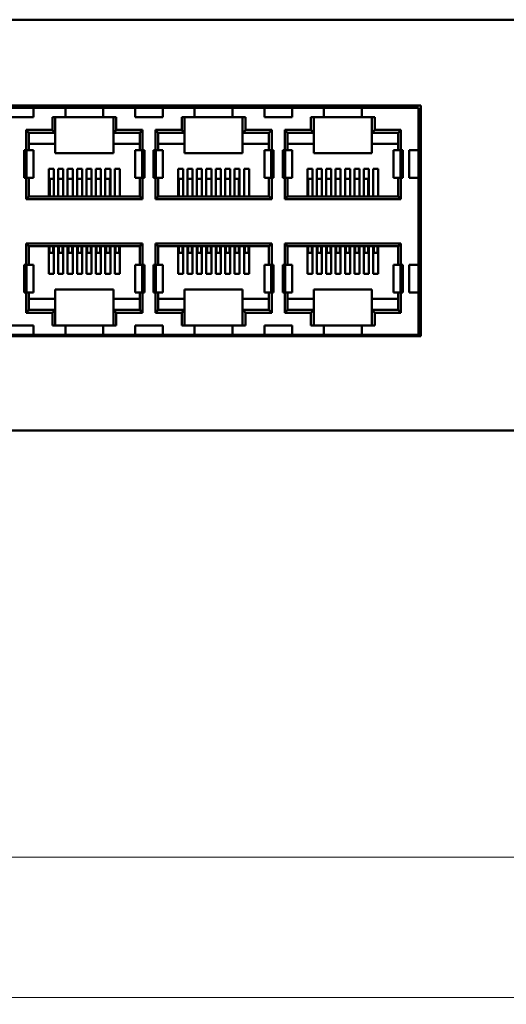
# Model space of a CAD drawing. Extents: x 1472 to 2150, y -1944 to -1614.
# Drawn here: x 1536 to 1589, y -1944 to -1837 of the extents above; entities that cross this region are included whole.
import ezdxf

# ---------------------------------------------------------------- set-up
doc = ezdxf.new("R2010")
doc.units = 0
doc.header["$LTSCALE"] = 30.734
doc.header["$MEASUREMENT"] = 0
doc.layers.get('Defpoints').update_dxf_attribs({"linetype": 'CONTINUOUS'})
doc.layers.add('Основная линия', color=7, linetype='CONTINUOUS', lineweight=50)
doc.layers.add('Размеры', color=7, linetype='CONTINUOUS')
doc.styles.add('ROMAND', font='romand')
doc.styles.add('Text 5.0', font='isocpeur.ttf', dxfattribs={"height": 5})
doc.dimstyles.new('YanXiu', dxfattribs={"dimtxt": 7.5, "dimasz": 4.5, "dimexe": 0.66, "dimexo": 0.66, "dimgap": 0.66, "dimtad": 1, "dimdsep": 46, "dimtxsty": 'ROMAND', "dimcen": 0, "dimclrd": 256, "dimclre": 256, "dimclrt": 256, "dimazin": 2, "dimtfac": 1, "dimtofl": 0, "dimtmove": 0, "dimatfit": 3, "dimfxl": 1, "dimlwd": 5, "dimlwe": 5, "dimarcsym": 0})

# ---------------------------------------------------------------- blocks, each defined once
blk = doc.blocks.new('*D0')
at = {"layer": 'Defpoints', "color": 0, "transparency": 16777216}
for p in [(1500.65, -1882.22), (1964.65, -1882.22), (1500.65, -1927.96)]:
    blk.add_point(p, dxfattribs=at)
at = {"layer": 'Размеры', "lineweight": 5, "transparency": 16777216}
for p, q in [((1500.65, -1882.88), (1500.65, -1928.62)), ((1964.65, -1882.88), (1964.65, -1928.62)), ((1960.15, -1927.96), (1505.15, -1927.96))]:
    blk.add_line(p, q, dxfattribs=at)
at = {"layer": 'Размеры', "transparency": 16777216}
for points in [[(1505.15, -1927.21), (1505.15, -1928.71), (1500.65, -1927.96)], [(1960.15, -1927.21), (1960.15, -1928.71), (1964.65, -1927.96)]]:
    blk.add_solid(points, dxfattribs=at)
at = {"layer": 'Размеры', "transparency": 16777216, "insert": (1736.25, -1924.8), "char_height": 5, "attachment_point": 5, "style": 'Text 5.0'}
blk.add_mtext('464', dxfattribs=at)
blk = doc.blocks.new('*D3')
at = {"layer": 'Defpoints', "color": 0, "transparency": 16777216}
for p in [(1471.94, -1864.9), (1954.54, -1864.9), (1471.94, -1943.13)]:
    blk.add_point(p, dxfattribs=at)
at = {"layer": 'Размеры', "lineweight": 5, "transparency": 16777216}
for p, q in [((1471.94, -1865.56), (1471.94, -1943.79)), ((1954.54, -1865.56), (1954.54, -1943.79)), ((1950.04, -1943.13), (1476.44, -1943.13))]:
    blk.add_line(p, q, dxfattribs=at)
at = {"layer": 'Размеры', "transparency": 16777216}
for points in [[(1476.44, -1942.38), (1476.44, -1943.88), (1471.94, -1943.13)], [(1950.04, -1942.38), (1950.04, -1943.88), (1954.54, -1943.13)]]:
    blk.add_solid(points, dxfattribs=at)
at = {"layer": 'Размеры', "transparency": 16777216, "insert": (1713.24, -1939.97), "char_height": 5, "attachment_point": 5, "style": 'Text 5.0'}
blk.add_mtext('482.6', dxfattribs=at)

msp = doc.modelspace()

# ---------------------------------------------------------------- linework, layer by layer
at = {"layer": 'Основная линия', "color": 0}
for p, q in [((1494.737, -1837.2), (1931.737, -1837.2)), ((1579.687, -1846.5), (1506.787, -1846.5)), ((1579.687, -1871.5), (1579.687, -1846.5)), ((1579.437, -1846.75), (1507.037, -1846.75)), ((1534.737, -1847.75), (1537.737, -1847.75)), ((1537.737, -1847.75), (1537.737, -1846.75)), ((1539.787, -1847.75), (1539.787, -1849.15)), ((1546.687, -1847.75), (1539.787, -1847.75)), ((1540.087, -1847.75), (1540.087, -1851.65)), ((1541.187, -1847.75), (1541.187, -1846.75)), ((1545.287, -1847.75), (1545.287, -1846.75)), ((1546.387, -1847.75), (1546.387, -1851.65)), ((1546.687, -1849.15), (1546.687, -1847.75)), ((1548.737, -1847.75), (1548.737, -1846.75)), ((1548.737, -1847.75), (1551.737, -1847.75)), ((1551.737, -1847.75), (1551.737, -1846.75)), ((1553.787, -1847.75), (1553.787, -1849.15)), ((1560.687, -1847.75), (1553.787, -1847.75)), ((1554.087, -1847.75), (1554.087, -1851.65)), ((1555.187, -1847.75), (1555.187, -1846.75)), ((1559.287, -1847.75), (1559.287, -1846.75)), ((1560.387, -1847.75), (1560.387, -1851.65)), ((1560.687, -1849.15), (1560.687, -1847.75)), ((1562.737, -1847.75), (1562.737, -1846.75)), ((1562.737, -1847.75), (1565.737, -1847.75)), ((1565.737, -1847.75), (1565.737, -1846.75)), ((1567.787, -1847.75), (1567.787, -1849.15)), ((1574.687, -1847.75), (1567.787, -1847.75)), ((1568.087, -1847.75), (1568.087, -1851.65)), ((1569.187, -1847.75), (1569.187, -1846.75)), ((1573.287, -1847.75), (1573.287, -1846.75)), ((1574.387, -1847.75), (1574.387, -1851.65)), ((1574.687, -1849.15), (1574.687, -1847.75)), ((1579.437, -1871.35), (1579.437, -1846.75)), ((1536.937, -1849.15), (1536.937, -1851.35)), ((1539.787, -1849.15), (1536.937, -1849.15)), ((1537.237, -1849.45), (1540.087, -1849.45)), ((1537.237, -1851.35), (1537.237, -1849.45)), ((1546.387, -1849.45), (1549.237, -1849.45)), ((1549.537, -1849.15), (1546.687, -1849.15)), ((1549.237, -1849.45), (1549.237, -1851.35)), ((1549.537, -1849.15), (1549.537, -1851.35)), ((1550.937, -1849.15), (1550.937, -1851.35)), ((1553.787, -1849.15), (1550.937, -1849.15)), ((1551.237, -1849.45), (1554.087, -1849.45)), ((1551.237, -1851.35), (1551.237, -1849.45)), ((1560.387, -1849.45), (1563.237, -1849.45)), ((1563.537, -1849.15), (1560.687, -1849.15)), ((1563.237, -1849.45), (1563.237, -1851.35)), ((1563.537, -1849.15), (1563.537, -1851.35)), ((1564.937, -1849.15), (1564.937, -1851.35)), ((1567.787, -1849.15), (1564.937, -1849.15)), ((1565.237, -1849.45), (1568.087, -1849.45)), ((1565.237, -1851.35), (1565.237, -1849.45)), ((1574.387, -1849.45), (1577.237, -1849.45)), ((1577.537, -1849.15), (1574.687, -1849.15)), ((1577.237, -1849.45), (1577.237, -1851.35)), ((1577.537, -1849.15), (1577.537, -1851.35)), ((1537.237, -1850.65), (1540.087, -1850.65)), ((1546.387, -1850.65), (1549.237, -1850.65)), ((1551.237, -1850.65), (1554.087, -1850.65)), ((1560.387, -1850.65), (1563.237, -1850.65)), ((1565.237, -1850.65), (1568.087, -1850.65)), ((1574.387, -1850.65), (1577.237, -1850.65)), ((1537.737, -1851.35), (1536.737, -1851.35)), ((1536.737, -1851.35), (1536.737, -1854.35)), ((1536.987, -1854.35), (1536.987, -1851.35)), ((1537.737, -1854.35), (1537.737, -1851.35)), ((1540.087, -1851.65), (1546.387, -1851.65)), ((1549.737, -1851.35), (1548.737, -1851.35)), ((1548.737, -1851.35), (1548.737, -1854.35)), ((1549.487, -1854.35), (1549.487, -1851.35)), ((1549.737, -1854.35), (1549.737, -1851.35)), ((1551.737, -1851.35), (1550.737, -1851.35)), ((1550.737, -1851.35), (1550.737, -1854.35)), ((1550.987, -1854.35), (1550.987, -1851.35)), ((1551.737, -1854.35), (1551.737, -1851.35)), ((1554.087, -1851.65), (1560.387, -1851.65)), ((1563.737, -1851.35), (1562.737, -1851.35)), ((1562.737, -1851.35), (1562.737, -1854.35)), ((1563.487, -1854.35), (1563.487, -1851.35)), ((1563.737, -1854.35), (1563.737, -1851.35)), ((1565.737, -1851.35), (1564.737, -1851.35)), ((1564.737, -1851.35), (1564.737, -1854.35)), ((1564.987, -1854.35), (1564.987, -1851.35)), ((1565.737, -1854.35), (1565.737, -1851.35)), ((1568.087, -1851.65), (1574.387, -1851.65)), ((1577.737, -1851.35), (1576.737, -1851.35)), ((1576.737, -1851.35), (1576.737, -1854.35)), ((1577.487, -1854.35), (1577.487, -1851.35)), ((1577.737, -1854.35), (1577.737, -1851.35)), ((1578.437, -1851.35), (1579.437, -1851.35)), ((1578.437, -1854.35), (1578.437, -1851.35)), ((1539.942, -1853.35), (1539.392, -1853.35)), ((1539.392, -1856.35), (1539.392, -1853.35)), ((1539.942, -1856.35), (1539.942, -1853.35)), ((1540.962, -1853.35), (1540.412, -1853.35)), ((1540.412, -1856.35), (1540.412, -1853.35)), ((1540.962, -1856.35), (1540.962, -1853.35)), ((1541.982, -1853.35), (1541.432, -1853.35)), ((1541.432, -1856.35), (1541.432, -1853.35)), ((1541.982, -1856.35), (1541.982, -1853.35)), ((1543.002, -1853.35), (1542.452, -1853.35)), ((1542.452, -1856.35), (1542.452, -1853.35)), ((1543.002, -1856.35), (1543.002, -1853.35)), ((1544.022, -1853.35), (1543.472, -1853.35)), ((1543.472, -1856.35), (1543.472, -1853.35)), ((1544.022, -1856.35), (1544.022, -1853.35)), ((1545.042, -1853.35), (1544.492, -1853.35)), ((1544.492, -1856.35), (1544.492, -1853.35)), ((1545.042, -1856.35), (1545.042, -1853.35)), ((1546.062, -1853.35), (1545.512, -1853.35)), ((1545.512, -1856.35), (1545.512, -1853.35)), ((1546.062, -1856.35), (1546.062, -1853.35)), ((1547.082, -1853.35), (1546.532, -1853.35)), ((1546.532, -1856.35), (1546.532, -1853.35)), ((1547.082, -1856.35), (1547.082, -1853.35)), ((1553.942, -1853.35), (1553.392, -1853.35)), ((1553.392, -1856.35), (1553.392, -1853.35)), ((1553.942, -1856.35), (1553.942, -1853.35)), ((1554.962, -1853.35), (1554.412, -1853.35)), ((1554.412, -1856.35), (1554.412, -1853.35)), ((1554.962, -1856.35), (1554.962, -1853.35)), ((1555.982, -1853.35), (1555.432, -1853.35)), ((1555.432, -1856.35), (1555.432, -1853.35)), ((1555.982, -1856.35), (1555.982, -1853.35)), ((1557.002, -1853.35), (1556.452, -1853.35)), ((1556.452, -1856.35), (1556.452, -1853.35)), ((1557.002, -1856.35), (1557.002, -1853.35)), ((1558.022, -1853.35), (1557.472, -1853.35)), ((1557.472, -1856.35), (1557.472, -1853.35)), ((1558.022, -1856.35), (1558.022, -1853.35)), ((1559.042, -1853.35), (1558.492, -1853.35)), ((1558.492, -1856.35), (1558.492, -1853.35)), ((1559.042, -1856.35), (1559.042, -1853.35)), ((1560.062, -1853.35), (1559.512, -1853.35)), ((1559.512, -1856.35), (1559.512, -1853.35)), ((1560.062, -1856.35), (1560.062, -1853.35)), ((1561.082, -1853.35), (1560.532, -1853.35)), ((1560.532, -1856.35), (1560.532, -1853.35)), ((1561.082, -1856.35), (1561.082, -1853.35)), ((1567.942, -1853.35), (1567.392, -1853.35)), ((1567.392, -1856.35), (1567.392, -1853.35)), ((1567.942, -1856.35), (1567.942, -1853.35)), ((1568.962, -1853.35), (1568.412, -1853.35)), ((1568.412, -1856.35), (1568.412, -1853.35)), ((1568.962, -1856.35), (1568.962, -1853.35)), ((1569.982, -1853.35), (1569.432, -1853.35)), ((1569.432, -1856.35), (1569.432, -1853.35)), ((1569.982, -1856.35), (1569.982, -1853.35)), ((1571.002, -1853.35), (1570.452, -1853.35)), ((1570.452, -1856.35), (1570.452, -1853.35)), ((1571.002, -1856.35), (1571.002, -1853.35)), ((1572.022, -1853.35), (1571.472, -1853.35)), ((1571.472, -1856.35), (1571.472, -1853.35)), ((1572.022, -1856.35), (1572.022, -1853.35)), ((1573.042, -1853.35), (1572.492, -1853.35)), ((1572.492, -1856.35), (1572.492, -1853.35)), ((1573.042, -1856.35), (1573.042, -1853.35)), ((1574.062, -1853.35), (1573.512, -1853.35)), ((1573.512, -1856.35), (1573.512, -1853.35)), ((1574.062, -1856.35), (1574.062, -1853.35)), ((1575.082, -1853.35), (1574.532, -1853.35)), ((1574.532, -1856.35), (1574.532, -1853.35)), ((1575.082, -1856.35), (1575.082, -1853.35)), ((1536.737, -1854.35), (1537.737, -1854.35)), ((1536.937, -1856.65), (1536.937, -1854.35)), ((1537.237, -1856.35), (1537.237, -1854.35)), ((1539.942, -1854.45), (1539.487, -1854.45)), ((1539.487, -1856.35), (1539.487, -1854.45)), ((1540.962, -1854.45), (1540.412, -1854.45)), ((1541.982, -1854.45), (1541.432, -1854.45)), ((1543.002, -1854.45), (1542.452, -1854.45)), ((1544.022, -1854.45), (1543.472, -1854.45)), ((1545.042, -1854.45), (1544.492, -1854.45)), ((1545.987, -1854.45), (1545.512, -1854.45)), ((1545.987, -1856.35), (1545.987, -1854.45)), ((1549.737, -1854.35), (1548.737, -1854.35)), ((1549.237, -1854.35), (1549.237, -1856.35)), ((1549.537, -1856.65), (1549.537, -1854.35)), ((1550.737, -1854.35), (1551.737, -1854.35)), ((1550.937, -1856.65), (1550.937, -1854.35)), ((1551.237, -1856.35), (1551.237, -1854.35)), ((1553.942, -1854.45), (1553.487, -1854.45)), ((1553.487, -1856.35), (1553.487, -1854.45)), ((1554.962, -1854.45), (1554.412, -1854.45)), ((1555.982, -1854.45), (1555.432, -1854.45)), ((1557.002, -1854.45), (1556.452, -1854.45)), ((1558.022, -1854.45), (1557.472, -1854.45)), ((1559.042, -1854.45), (1558.492, -1854.45)), ((1559.987, -1854.45), (1559.512, -1854.45)), ((1559.987, -1856.35), (1559.987, -1854.45)), ((1563.737, -1854.35), (1562.737, -1854.35)), ((1563.237, -1854.35), (1563.237, -1856.35)), ((1563.537, -1856.65), (1563.537, -1854.35)), ((1564.737, -1854.35), (1565.737, -1854.35)), ((1564.937, -1856.65), (1564.937, -1854.35)), ((1565.237, -1856.35), (1565.237, -1854.35)), ((1567.942, -1854.45), (1567.487, -1854.45)), ((1567.487, -1856.35), (1567.487, -1854.45)), ((1568.962, -1854.45), (1568.412, -1854.45)), ((1569.982, -1854.45), (1569.432, -1854.45)), ((1571.002, -1854.45), (1570.452, -1854.45)), ((1572.022, -1854.45), (1571.472, -1854.45)), ((1573.042, -1854.45), (1572.492, -1854.45)), ((1573.987, -1854.45), (1573.512, -1854.45)), ((1573.987, -1856.35), (1573.987, -1854.45)), ((1576.737, -1854.35), (1577.737, -1854.35)), ((1577.237, -1854.35), (1577.237, -1856.35)), ((1577.537, -1856.65), (1577.537, -1854.35)), ((1578.437, -1854.35), (1579.437, -1854.35)), ((1536.937, -1856.65), (1549.537, -1856.65)), ((1549.237, -1856.35), (1537.237, -1856.35)), ((1550.937, -1856.65), (1563.537, -1856.65)), ((1563.237, -1856.35), (1551.237, -1856.35)), ((1564.937, -1856.65), (1577.537, -1856.65)), ((1577.237, -1856.35), (1565.237, -1856.35)), ((1549.537, -1861.45), (1536.937, -1861.45)), ((1536.937, -1861.45), (1536.937, -1863.75)), ((1549.537, -1861.45), (1549.537, -1863.75)), ((1563.537, -1861.45), (1550.937, -1861.45)), ((1550.937, -1861.45), (1550.937, -1863.75)), ((1563.537, -1861.45), (1563.537, -1863.75)), ((1577.537, -1861.45), (1564.937, -1861.45)), ((1564.937, -1861.45), (1564.937, -1863.75)), ((1577.537, -1861.45), (1577.537, -1863.75)), ((1537.237, -1861.75), (1549.237, -1861.75)), ((1537.237, -1863.75), (1537.237, -1861.75)), ((1539.392, -1861.75), (1539.392, -1864.75)), ((1539.467, -1862.45), (1539.467, -1861.75)), ((1539.867, -1862.45), (1539.467, -1862.45)), ((1539.867, -1862.45), (1539.867, -1861.75)), ((1539.942, -1861.75), (1539.942, -1864.75)), ((1540.412, -1861.75), (1540.412, -1864.75)), ((1540.487, -1862.45), (1540.487, -1861.75)), ((1540.887, -1862.45), (1540.487, -1862.45)), ((1540.887, -1862.45), (1540.887, -1861.75)), ((1540.962, -1861.75), (1540.962, -1864.75)), ((1541.432, -1861.75), (1541.432, -1864.75)), ((1541.507, -1862.45), (1541.507, -1861.75)), ((1541.907, -1862.45), (1541.507, -1862.45)), ((1541.907, -1862.45), (1541.907, -1861.75)), ((1541.982, -1861.75), (1541.982, -1864.75)), ((1542.452, -1861.75), (1542.452, -1864.75)), ((1542.527, -1862.45), (1542.527, -1861.75)), ((1542.927, -1862.45), (1542.527, -1862.45)), ((1542.927, -1862.45), (1542.927, -1861.75)), ((1543.002, -1861.75), (1543.002, -1864.75)), ((1543.472, -1861.75), (1543.472, -1864.75)), ((1543.547, -1862.45), (1543.547, -1861.75)), ((1543.947, -1862.45), (1543.547, -1862.45)), ((1543.947, -1862.45), (1543.947, -1861.75)), ((1544.022, -1861.75), (1544.022, -1864.75)), ((1544.492, -1861.75), (1544.492, -1864.75)), ((1544.567, -1862.45), (1544.567, -1861.75)), ((1544.967, -1862.45), (1544.567, -1862.45)), ((1544.967, -1862.45), (1544.967, -1861.75)), ((1545.042, -1861.75), (1545.042, -1864.75)), ((1545.512, -1861.75), (1545.512, -1864.75)), ((1545.587, -1862.45), (1545.587, -1861.75)), ((1545.987, -1862.45), (1545.587, -1862.45)), ((1545.987, -1862.45), (1545.987, -1861.75)), ((1546.062, -1861.75), (1546.062, -1864.75)), ((1546.532, -1861.75), (1546.532, -1864.75)), ((1546.607, -1862.45), (1546.607, -1861.75)), ((1547.007, -1862.45), (1546.607, -1862.45)), ((1547.007, -1862.45), (1547.007, -1861.75)), ((1547.082, -1861.75), (1547.082, -1864.75)), ((1549.237, -1861.75), (1549.237, -1863.75)), ((1551.237, -1861.75), (1563.237, -1861.75)), ((1551.237, -1863.75), (1551.237, -1861.75)), ((1553.392, -1861.75), (1553.392, -1864.75)), ((1553.467, -1862.45), (1553.467, -1861.75)), ((1553.867, -1862.45), (1553.467, -1862.45)), ((1553.867, -1862.45), (1553.867, -1861.75)), ((1553.942, -1861.75), (1553.942, -1864.75)), ((1554.412, -1861.75), (1554.412, -1864.75)), ((1554.487, -1862.45), (1554.487, -1861.75)), ((1554.887, -1862.45), (1554.487, -1862.45)), ((1554.887, -1862.45), (1554.887, -1861.75)), ((1554.962, -1861.75), (1554.962, -1864.75)), ((1555.432, -1861.75), (1555.432, -1864.75)), ((1555.507, -1862.45), (1555.507, -1861.75)), ((1555.907, -1862.45), (1555.507, -1862.45)), ((1555.907, -1862.45), (1555.907, -1861.75)), ((1555.982, -1861.75), (1555.982, -1864.75)), ((1556.452, -1861.75), (1556.452, -1864.75)), ((1556.527, -1862.45), (1556.527, -1861.75)), ((1556.927, -1862.45), (1556.527, -1862.45)), ((1556.927, -1862.45), (1556.927, -1861.75)), ((1557.002, -1861.75), (1557.002, -1864.75)), ((1557.472, -1861.75), (1557.472, -1864.75)), ((1557.547, -1862.45), (1557.547, -1861.75)), ((1557.947, -1862.45), (1557.547, -1862.45)), ((1557.947, -1862.45), (1557.947, -1861.75)), ((1558.022, -1861.75), (1558.022, -1864.75)), ((1558.492, -1861.75), (1558.492, -1864.75)), ((1558.567, -1862.45), (1558.567, -1861.75)), ((1558.967, -1862.45), (1558.567, -1862.45)), ((1558.967, -1862.45), (1558.967, -1861.75)), ((1559.042, -1861.75), (1559.042, -1864.75)), ((1559.512, -1861.75), (1559.512, -1864.75)), ((1559.587, -1862.45), (1559.587, -1861.75)), ((1559.987, -1862.45), (1559.587, -1862.45)), ((1559.987, -1862.45), (1559.987, -1861.75)), ((1560.062, -1861.75), (1560.062, -1864.75)), ((1560.532, -1861.75), (1560.532, -1864.75)), ((1560.607, -1862.45), (1560.607, -1861.75)), ((1561.007, -1862.45), (1560.607, -1862.45)), ((1561.007, -1862.45), (1561.007, -1861.75)), ((1561.082, -1861.75), (1561.082, -1864.75)), ((1563.237, -1861.75), (1563.237, -1863.75)), ((1565.237, -1861.75), (1577.237, -1861.75)), ((1565.237, -1863.75), (1565.237, -1861.75)), ((1567.392, -1861.75), (1567.392, -1864.75)), ((1567.467, -1862.45), (1567.467, -1861.75)), ((1567.867, -1862.45), (1567.467, -1862.45)), ((1567.867, -1862.45), (1567.867, -1861.75)), ((1567.942, -1861.75), (1567.942, -1864.75)), ((1568.412, -1861.75), (1568.412, -1864.75)), ((1568.487, -1862.45), (1568.487, -1861.75)), ((1568.887, -1862.45), (1568.487, -1862.45)), ((1568.887, -1862.45), (1568.887, -1861.75)), ((1568.962, -1861.75), (1568.962, -1864.75)), ((1569.432, -1861.75), (1569.432, -1864.75)), ((1569.507, -1862.45), (1569.507, -1861.75)), ((1569.907, -1862.45), (1569.507, -1862.45)), ((1569.907, -1862.45), (1569.907, -1861.75)), ((1569.982, -1861.75), (1569.982, -1864.75)), ((1570.452, -1861.75), (1570.452, -1864.75)), ((1570.527, -1862.45), (1570.527, -1861.75)), ((1570.927, -1862.45), (1570.527, -1862.45)), ((1570.927, -1862.45), (1570.927, -1861.75)), ((1571.002, -1861.75), (1571.002, -1864.75)), ((1571.472, -1861.75), (1571.472, -1864.75)), ((1571.547, -1862.45), (1571.547, -1861.75)), ((1571.947, -1862.45), (1571.547, -1862.45)), ((1571.947, -1862.45), (1571.947, -1861.75)), ((1572.022, -1861.75), (1572.022, -1864.75)), ((1572.492, -1861.75), (1572.492, -1864.75)), ((1572.567, -1862.45), (1572.567, -1861.75)), ((1572.967, -1862.45), (1572.567, -1862.45)), ((1572.967, -1862.45), (1572.967, -1861.75)), ((1573.042, -1861.75), (1573.042, -1864.75)), ((1573.512, -1861.75), (1573.512, -1864.75)), ((1573.587, -1862.45), (1573.587, -1861.75)), ((1573.987, -1862.45), (1573.587, -1862.45)), ((1573.987, -1862.45), (1573.987, -1861.75)), ((1574.062, -1861.75), (1574.062, -1864.75)), ((1574.532, -1861.75), (1574.532, -1864.75)), ((1574.607, -1862.45), (1574.607, -1861.75)), ((1575.007, -1862.45), (1574.607, -1862.45)), ((1575.007, -1862.45), (1575.007, -1861.75)), ((1575.082, -1861.75), (1575.082, -1864.75)), ((1577.237, -1861.75), (1577.237, -1863.75)), ((1537.737, -1863.75), (1536.737, -1863.75)), ((1536.737, -1866.75), (1536.737, -1863.75)), ((1536.987, -1863.75), (1536.987, -1866.75)), ((1537.737, -1863.75), (1537.737, -1866.75)), ((1549.737, -1863.75), (1548.737, -1863.75)), ((1548.737, -1866.75), (1548.737, -1863.75)), ((1549.487, -1863.75), (1549.487, -1866.75)), ((1549.737, -1863.75), (1549.737, -1866.75)), ((1551.737, -1863.75), (1550.737, -1863.75)), ((1550.737, -1866.75), (1550.737, -1863.75)), ((1550.987, -1863.75), (1550.987, -1866.75)), ((1551.737, -1863.75), (1551.737, -1866.75)), ((1563.737, -1863.75), (1562.737, -1863.75)), ((1562.737, -1866.75), (1562.737, -1863.75)), ((1563.487, -1863.75), (1563.487, -1866.75)), ((1563.737, -1863.75), (1563.737, -1866.75)), ((1565.737, -1863.75), (1564.737, -1863.75)), ((1564.737, -1866.75), (1564.737, -1863.75)), ((1564.987, -1863.75), (1564.987, -1866.75)), ((1565.737, -1863.75), (1565.737, -1866.75)), ((1576.737, -1863.75), (1577.737, -1863.75)), ((1576.737, -1866.75), (1576.737, -1863.75)), ((1577.487, -1863.75), (1577.487, -1866.75)), ((1577.737, -1863.75), (1577.737, -1866.75)), ((1578.437, -1863.75), (1579.437, -1863.75)), ((1578.437, -1866.75), (1578.437, -1863.75)), ((1536.987, -1864), (1536.737, -1864)), ((1536.737, -1864.45), (1536.987, -1864.45)), ((1539.392, -1864.75), (1539.942, -1864.75)), ((1540.412, -1864.75), (1540.962, -1864.75)), ((1541.432, -1864.75), (1541.982, -1864.75)), ((1542.452, -1864.75), (1543.002, -1864.75)), ((1543.472, -1864.75), (1544.022, -1864.75)), ((1544.492, -1864.75), (1545.042, -1864.75)), ((1545.512, -1864.75), (1546.062, -1864.75)), ((1546.532, -1864.75), (1547.082, -1864.75)), ((1549.737, -1864), (1549.487, -1864)), ((1549.487, -1864.45), (1549.737, -1864.45)), ((1550.987, -1864), (1550.737, -1864)), ((1550.737, -1864.45), (1550.987, -1864.45)), ((1553.392, -1864.75), (1553.942, -1864.75)), ((1554.412, -1864.75), (1554.962, -1864.75)), ((1555.432, -1864.75), (1555.982, -1864.75)), ((1556.452, -1864.75), (1557.002, -1864.75)), ((1557.472, -1864.75), (1558.022, -1864.75)), ((1558.492, -1864.75), (1559.042, -1864.75)), ((1559.512, -1864.75), (1560.062, -1864.75)), ((1560.532, -1864.75), (1561.082, -1864.75)), ((1563.737, -1864), (1563.487, -1864)), ((1563.487, -1864.45), (1563.737, -1864.45)), ((1564.987, -1864), (1564.737, -1864)), ((1564.737, -1864.45), (1564.987, -1864.45)), ((1567.392, -1864.75), (1567.942, -1864.75)), ((1568.412, -1864.75), (1568.962, -1864.75)), ((1569.432, -1864.75), (1569.982, -1864.75)), ((1570.452, -1864.75), (1571.002, -1864.75)), ((1571.472, -1864.75), (1572.022, -1864.75)), ((1572.492, -1864.75), (1573.042, -1864.75)), ((1573.512, -1864.75), (1574.062, -1864.75)), ((1574.532, -1864.75), (1575.082, -1864.75)), ((1577.737, -1864), (1577.487, -1864)), ((1577.487, -1864.45), (1577.737, -1864.45)), ((1537.737, -1866.75), (1536.737, -1866.75)), ((1536.937, -1868.95), (1536.937, -1866.75)), ((1537.237, -1868.65), (1537.237, -1866.75)), ((1540.087, -1866.45), (1546.387, -1866.45)), ((1540.087, -1866.45), (1540.087, -1870.35)), ((1546.387, -1866.45), (1546.387, -1870.35)), ((1549.737, -1866.75), (1548.737, -1866.75)), ((1549.237, -1866.75), (1549.237, -1868.65)), ((1549.537, -1868.95), (1549.537, -1866.75)), ((1551.737, -1866.75), (1550.737, -1866.75)), ((1550.937, -1868.95), (1550.937, -1866.75)), ((1551.237, -1868.65), (1551.237, -1866.75)), ((1554.087, -1866.45), (1560.387, -1866.45)), ((1554.087, -1866.45), (1554.087, -1870.35)), ((1560.387, -1866.45), (1560.387, -1870.35)), ((1563.737, -1866.75), (1562.737, -1866.75)), ((1563.237, -1866.75), (1563.237, -1868.65)), ((1563.537, -1868.95), (1563.537, -1866.75)), ((1565.737, -1866.75), (1564.737, -1866.75)), ((1564.937, -1868.95), (1564.937, -1866.75)), ((1565.237, -1868.65), (1565.237, -1866.75)), ((1568.087, -1866.45), (1574.387, -1866.45)), ((1568.087, -1866.45), (1568.087, -1870.35)), ((1574.387, -1866.45), (1574.387, -1870.35)), ((1576.737, -1866.75), (1577.737, -1866.75)), ((1577.237, -1866.75), (1577.237, -1868.65)), ((1577.537, -1868.95), (1577.537, -1866.75)), ((1578.437, -1866.75), (1579.437, -1866.75)), ((1540.087, -1867.45), (1537.237, -1867.45)), ((1549.237, -1867.45), (1546.387, -1867.45)), ((1554.087, -1867.45), (1551.237, -1867.45)), ((1563.237, -1867.45), (1560.387, -1867.45)), ((1568.087, -1867.45), (1565.237, -1867.45)), ((1577.237, -1867.45), (1574.387, -1867.45)), ((1539.787, -1868.95), (1536.937, -1868.95)), ((1540.087, -1868.65), (1537.237, -1868.65)), ((1539.787, -1868.95), (1539.787, -1870.35)), ((1549.237, -1868.65), (1546.387, -1868.65)), ((1546.687, -1870.35), (1546.687, -1868.95)), ((1546.687, -1868.95), (1549.537, -1868.95)), ((1553.787, -1868.95), (1550.937, -1868.95)), ((1554.087, -1868.65), (1551.237, -1868.65)), ((1553.787, -1868.95), (1553.787, -1870.35)), ((1563.237, -1868.65), (1560.387, -1868.65)), ((1560.687, -1870.35), (1560.687, -1868.95)), ((1560.687, -1868.95), (1563.537, -1868.95)), ((1567.787, -1868.95), (1564.937, -1868.95)), ((1568.087, -1868.65), (1565.237, -1868.65)), ((1567.787, -1868.95), (1567.787, -1870.35)), ((1577.237, -1868.65), (1574.387, -1868.65)), ((1574.687, -1870.35), (1574.687, -1868.95)), ((1574.687, -1868.95), (1577.537, -1868.95)), ((1534.737, -1870.35), (1537.737, -1870.35)), ((1537.737, -1871.35), (1537.737, -1870.35)), ((1546.687, -1870.35), (1539.787, -1870.35)), ((1541.187, -1871.35), (1541.187, -1870.35)), ((1545.287, -1871.35), (1545.287, -1870.35)), ((1548.737, -1870.35), (1551.737, -1870.35)), ((1548.737, -1871.35), (1548.737, -1870.35)), ((1551.737, -1871.35), (1551.737, -1870.35)), ((1560.687, -1870.35), (1553.787, -1870.35)), ((1555.187, -1871.35), (1555.187, -1870.35)), ((1559.287, -1871.35), (1559.287, -1870.35)), ((1562.737, -1870.35), (1565.737, -1870.35)), ((1562.737, -1871.35), (1562.737, -1870.35)), ((1565.737, -1871.35), (1565.737, -1870.35)), ((1574.687, -1870.35), (1567.787, -1870.35)), ((1569.187, -1871.35), (1569.187, -1870.35)), ((1573.287, -1871.35), (1573.287, -1870.35)), ((1506.787, -1871.5), (1579.687, -1871.5)), ((1579.437, -1871.35), (1507.037, -1871.35)), ((1539.387, -1871.35), (1539.387, -1871.5)), ((1540.637, -1871.35), (1540.637, -1871.5)), ((1541.355, -1871.35), (1541.359, -1871.356)), ((1542.674, -1871.4), (1541.434, -1871.4)), ((1542.752, -1871.35), (1542.743, -1871.364)), ((1542.755, -1871.35), (1542.759, -1871.4)), ((1542.759, -1871.5), (1542.759, -1871.4)), ((1543.361, -1871.4), (1543.365, -1871.35)), ((1543.714, -1871.4), (1543.719, -1871.35)), ((1543.721, -1871.35), (1543.73, -1871.364)), ((1544.616, -1871.4), (1543.799, -1871.4)), ((1544.315, -1871.38), (1544.337, -1871.357)), ((1545.837, -1871.35), (1545.837, -1871.5)), ((1547.087, -1871.35), (1547.087, -1871.5)), ((1553.387, -1871.35), (1553.387, -1871.5)), ((1554.637, -1871.35), (1554.637, -1871.5)), ((1555.355, -1871.35), (1555.359, -1871.356)), ((1556.674, -1871.4), (1555.434, -1871.4)), ((1556.752, -1871.35), (1556.743, -1871.364)), ((1556.755, -1871.35), (1556.759, -1871.4)), ((1556.759, -1871.5), (1556.759, -1871.4)), ((1557.361, -1871.4), (1557.365, -1871.35)), ((1557.714, -1871.4), (1557.719, -1871.35)), ((1557.721, -1871.35), (1557.73, -1871.364)), ((1558.616, -1871.4), (1557.799, -1871.4)), ((1558.315, -1871.38), (1558.337, -1871.357)), ((1559.837, -1871.35), (1559.837, -1871.5)), ((1561.087, -1871.35), (1561.087, -1871.5)), ((1567.387, -1871.35), (1567.387, -1871.5)), ((1568.637, -1871.35), (1568.637, -1871.5)), ((1569.355, -1871.35), (1569.359, -1871.356)), ((1570.674, -1871.4), (1569.434, -1871.4)), ((1570.752, -1871.35), (1570.743, -1871.364)), ((1570.755, -1871.35), (1570.759, -1871.4)), ((1570.759, -1871.5), (1570.759, -1871.4)), ((1571.361, -1871.4), (1571.365, -1871.35)), ((1571.714, -1871.4), (1571.719, -1871.35)), ((1571.721, -1871.35), (1571.73, -1871.364)), ((1572.616, -1871.4), (1571.799, -1871.4)), ((1572.315, -1871.38), (1572.337, -1871.357)), ((1573.837, -1871.35), (1573.837, -1871.5)), ((1575.087, -1871.35), (1575.087, -1871.5)), ((1575.337, -1871.35), (1575.337, -1871.5)), ((1576.737, -1871.35), (1576.737, -1871.5)), ((1578.537, -1871.35), (1578.537, -1871.5)), ((1931.737, -1881.7), (1494.737, -1881.7))]:
    msp.add_line(p, q, dxfattribs=at)
for points in [[(1541.359, -1871.356), (1541.381, -1871.38), (1541.407, -1871.395), (1541.434, -1871.4)], [(1542.32, -1871.4), (1542.345, -1871.396), (1542.369, -1871.384)], [(1542.369, -1871.384), (1542.39, -1871.364), (1542.399, -1871.35)], [(1542.743, -1871.364), (1542.723, -1871.384), (1542.699, -1871.396), (1542.674, -1871.4)], [(1543.73, -1871.364), (1543.751, -1871.384), (1543.775, -1871.396), (1543.799, -1871.4)], [(1544.262, -1871.4), (1544.289, -1871.395), (1544.315, -1871.38)], [(1544.694, -1871.35), (1544.691, -1871.357), (1544.669, -1871.38), (1544.643, -1871.395), (1544.616, -1871.4)], [(1555.359, -1871.356), (1555.381, -1871.38), (1555.407, -1871.395), (1555.434, -1871.4)], [(1556.32, -1871.4), (1556.345, -1871.396), (1556.369, -1871.384)], [(1556.369, -1871.384), (1556.39, -1871.364), (1556.399, -1871.35)], [(1556.743, -1871.364), (1556.723, -1871.384), (1556.699, -1871.396), (1556.674, -1871.4)], [(1557.73, -1871.364), (1557.751, -1871.384), (1557.775, -1871.396), (1557.799, -1871.4)], [(1558.262, -1871.4), (1558.289, -1871.395), (1558.315, -1871.38)], [(1558.694, -1871.35), (1558.691, -1871.357), (1558.669, -1871.38), (1558.643, -1871.395), (1558.616, -1871.4)], [(1569.359, -1871.356), (1569.381, -1871.38), (1569.407, -1871.395), (1569.434, -1871.4)], [(1570.32, -1871.4), (1570.345, -1871.396), (1570.369, -1871.384)], [(1570.369, -1871.384), (1570.39, -1871.364), (1570.399, -1871.35)], [(1570.743, -1871.364), (1570.723, -1871.384), (1570.699, -1871.396), (1570.674, -1871.4)], [(1571.73, -1871.364), (1571.751, -1871.384), (1571.775, -1871.396), (1571.799, -1871.4)], [(1572.262, -1871.4), (1572.289, -1871.395), (1572.315, -1871.38)], [(1572.694, -1871.35), (1572.691, -1871.357), (1572.669, -1871.38), (1572.643, -1871.395), (1572.616, -1871.4)]]:
    msp.add_lwpolyline(points, dxfattribs=at)
msp.add_arc((1582.402, -1866.691), 5.523, 237.52371, 240.54878, dxfattribs=at)
for points in [[(1536.937, -1849.15), (1537.015, -1849.229), (1537.093, -1849.306), (1537.162, -1849.376), (1537.215, -1849.428), (1537.237, -1849.45)], [(1539.787, -1849.15), (1539.865, -1849.229), (1539.943, -1849.306), (1540.012, -1849.376), (1540.065, -1849.428), (1540.087, -1849.45)], [(1546.687, -1849.15), (1546.608, -1849.229), (1546.531, -1849.306), (1546.462, -1849.376), (1546.409, -1849.428), (1546.387, -1849.45)], [(1549.537, -1849.15), (1549.458, -1849.229), (1549.381, -1849.306), (1549.312, -1849.376), (1549.259, -1849.428), (1549.237, -1849.45)], [(1550.937, -1849.15), (1551.015, -1849.229), (1551.093, -1849.306), (1551.162, -1849.376), (1551.215, -1849.428), (1551.237, -1849.45)], [(1553.787, -1849.15), (1553.865, -1849.229), (1553.943, -1849.306), (1554.012, -1849.376), (1554.065, -1849.428), (1554.087, -1849.45)], [(1560.687, -1849.15), (1560.608, -1849.229), (1560.531, -1849.306), (1560.462, -1849.376), (1560.409, -1849.428), (1560.387, -1849.45)], [(1563.537, -1849.15), (1563.458, -1849.229), (1563.381, -1849.306), (1563.312, -1849.376), (1563.259, -1849.428), (1563.237, -1849.45)], [(1564.937, -1849.15), (1565.015, -1849.229), (1565.093, -1849.306), (1565.162, -1849.376), (1565.215, -1849.428), (1565.237, -1849.45)], [(1567.787, -1849.15), (1567.865, -1849.229), (1567.943, -1849.306), (1568.012, -1849.376), (1568.065, -1849.428), (1568.087, -1849.45)], [(1574.687, -1849.15), (1574.608, -1849.229), (1574.531, -1849.306), (1574.462, -1849.376), (1574.409, -1849.428), (1574.387, -1849.45)], [(1577.537, -1849.15), (1577.458, -1849.229), (1577.381, -1849.306), (1577.312, -1849.376), (1577.259, -1849.428), (1577.237, -1849.45)], [(1536.937, -1856.65), (1537.015, -1856.572), (1537.093, -1856.495), (1537.162, -1856.425), (1537.215, -1856.373), (1537.237, -1856.35)], [(1549.537, -1856.65), (1549.458, -1856.572), (1549.381, -1856.495), (1549.312, -1856.425), (1549.259, -1856.373), (1549.237, -1856.35)], [(1550.937, -1856.65), (1551.015, -1856.572), (1551.093, -1856.495), (1551.162, -1856.425), (1551.215, -1856.373), (1551.237, -1856.35)], [(1563.537, -1856.65), (1563.458, -1856.572), (1563.381, -1856.495), (1563.312, -1856.425), (1563.259, -1856.373), (1563.237, -1856.35)], [(1564.937, -1856.65), (1565.015, -1856.572), (1565.093, -1856.495), (1565.162, -1856.425), (1565.215, -1856.373), (1565.237, -1856.35)], [(1577.537, -1856.65), (1577.458, -1856.572), (1577.381, -1856.495), (1577.312, -1856.425), (1577.259, -1856.373), (1577.237, -1856.35)], [(1536.937, -1861.45), (1537.015, -1861.529), (1537.093, -1861.606), (1537.162, -1861.676), (1537.215, -1861.728), (1537.237, -1861.75)], [(1549.537, -1861.45), (1549.458, -1861.529), (1549.381, -1861.606), (1549.312, -1861.676), (1549.259, -1861.728), (1549.237, -1861.75)], [(1550.937, -1861.45), (1551.015, -1861.529), (1551.093, -1861.606), (1551.162, -1861.676), (1551.215, -1861.728), (1551.237, -1861.75)], [(1563.537, -1861.45), (1563.458, -1861.529), (1563.381, -1861.606), (1563.312, -1861.676), (1563.259, -1861.728), (1563.237, -1861.75)], [(1564.937, -1861.45), (1565.015, -1861.529), (1565.093, -1861.606), (1565.162, -1861.676), (1565.215, -1861.728), (1565.237, -1861.75)], [(1577.537, -1861.45), (1577.458, -1861.529), (1577.381, -1861.606), (1577.312, -1861.676), (1577.259, -1861.728), (1577.237, -1861.75)], [(1536.937, -1868.95), (1537.015, -1868.872), (1537.093, -1868.795), (1537.162, -1868.725), (1537.215, -1868.673), (1537.237, -1868.65)], [(1539.787, -1868.95), (1539.865, -1868.872), (1539.943, -1868.795), (1540.012, -1868.725), (1540.065, -1868.673), (1540.087, -1868.65)], [(1546.687, -1868.95), (1546.608, -1868.872), (1546.531, -1868.795), (1546.462, -1868.725), (1546.409, -1868.673), (1546.387, -1868.65)], [(1549.537, -1868.95), (1549.458, -1868.872), (1549.381, -1868.795), (1549.312, -1868.725), (1549.259, -1868.673), (1549.237, -1868.65)], [(1550.937, -1868.95), (1551.015, -1868.872), (1551.093, -1868.795), (1551.162, -1868.725), (1551.215, -1868.673), (1551.237, -1868.65)], [(1553.787, -1868.95), (1553.865, -1868.872), (1553.943, -1868.795), (1554.012, -1868.725), (1554.065, -1868.673), (1554.087, -1868.65)], [(1560.687, -1868.95), (1560.608, -1868.872), (1560.531, -1868.795), (1560.462, -1868.725), (1560.409, -1868.673), (1560.387, -1868.65)], [(1563.537, -1868.95), (1563.458, -1868.872), (1563.381, -1868.795), (1563.312, -1868.725), (1563.259, -1868.673), (1563.237, -1868.65)], [(1564.937, -1868.95), (1565.015, -1868.872), (1565.093, -1868.795), (1565.162, -1868.725), (1565.215, -1868.673), (1565.237, -1868.65)], [(1567.787, -1868.95), (1567.865, -1868.872), (1567.943, -1868.795), (1568.012, -1868.725), (1568.065, -1868.673), (1568.087, -1868.65)], [(1574.687, -1868.95), (1574.608, -1868.872), (1574.531, -1868.795), (1574.462, -1868.725), (1574.409, -1868.673), (1574.387, -1868.65)], [(1577.537, -1868.95), (1577.458, -1868.872), (1577.381, -1868.795), (1577.312, -1868.725), (1577.259, -1868.673), (1577.237, -1868.65)]]:
    msp.add_spline(points, degree=3, dxfattribs=at)

# ---------------------------------------------------------------- dimensions: what is measured, and where the dimension line sits
at = {"layer": 'Размеры', "color": 0}
for base, p1, p2, picture, middle in [((1471.937, -1943.135), (1954.537, -1864.904), (1471.937, -1864.904), '*D3', (1713.237, -1943.135)), ((1500.646, -1927.958), (1964.646, -1882.217), (1500.646, -1882.217), '*D0', (1736.245, -1927.958))]:
    dim = msp.add_linear_dim(base=base, p1=p1, p2=p2, dimstyle='YanXiu', override={"dimtxsty": 'Text 5.0'}, dxfattribs=at)
    dim.commit()
    dim.dimension.update_dxf_attribs({"geometry": picture, "text_midpoint": middle, "dimtype": 160})

doc.saveas('drawing.dxf')
